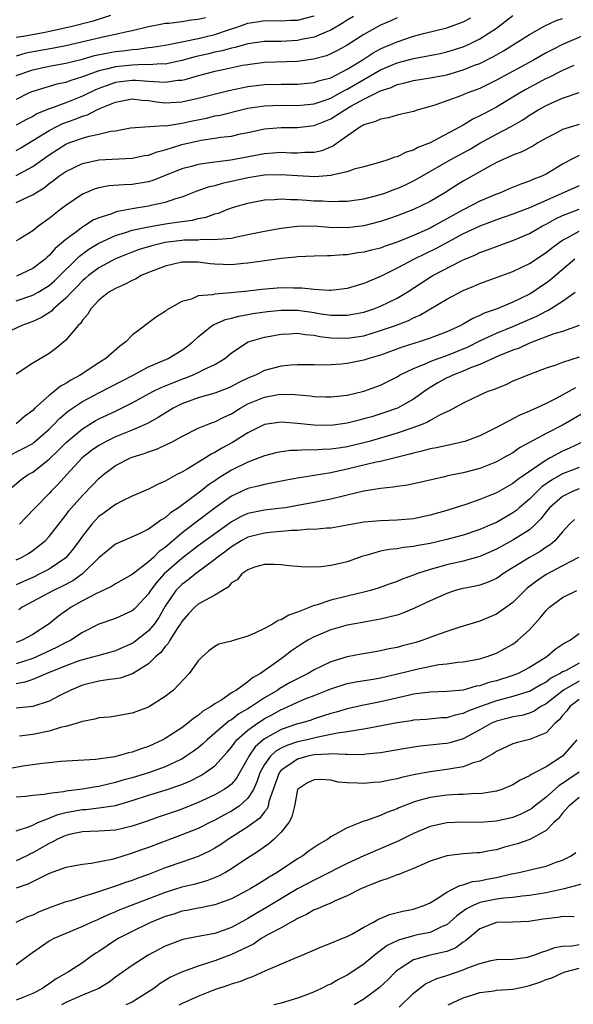
# Model space of a CAD drawing. Units: inches. Extents: x 2592000 to 2595000, y 1533000 to 1536000.
# Drawn here: x 2592811 to 2592878, y 1533063 to 1533182 of the extents above; entities that cross this region are included whole.
import ezdxf

# ---------------------------------------------------------------- set-up
doc = ezdxf.new("R2010")
doc.units = ezdxf.units.IN
doc.header["$MEASUREMENT"] = 0
doc.layers.add('LD25921533_2ft', color=95, linetype='Continuous')

msp = doc.modelspace()

# ---------------------------------------------------------------- linework, layer by layer
at = {"layer": 'LD25921533_2ft'}
for points, elevation in [([(2592811, 1533163.07), (2592813, 1533164.17), (2592815, 1533165.59), (2592817, 1533166.85), (2592817.37, 1533167), (2592819, 1533167.58), (2592819.83, 1533167.83), (2592821, 1533168.06), (2592822.42, 1533168.42), (2592823, 1533168.48), (2592824.81, 1533168.81), (2592828.9, 1533169.1), (2592829.09, 1533169.09), (2592831, 1533169.39), (2592832.31, 1533169.69), (2592833.99, 1533170.01), (2592835, 1533170.26), (2592835.64, 1533170.36), (2592838.17, 1533171), (2592839, 1533171.19), (2592841, 1533171.5), (2592843, 1533171.57), (2592845, 1533171.54), (2592847, 1533171.74), (2592848.1, 1533172.1), (2592849, 1533172.42), (2592850.07, 1533173), (2592850.66, 1533173.34), (2592851, 1533173.49), (2592855, 1533175.82), (2592857, 1533176.67), (2592859, 1533177.19), (2592860.54, 1533177.46), (2592862.2, 1533177.8), (2592863, 1533177.99), (2592865, 1533178.61), (2592865.88, 1533179), (2592867, 1533179.55), (2592869, 1533180.84), (2592869.23, 1533181), (2592871, 1533182.4)], 7856), ([(2592822.4, 1533182.4), (2592820.29, 1533181.71), (2592817.61, 1533181), (2592814.29, 1533180.29), (2592811.84, 1533179.84), (2592811, 1533179.73)], 7844), ([(2592811, 1533175.14), (2592813, 1533175.82), (2592815, 1533176.25), (2592817, 1533176.63), (2592819, 1533177.13), (2592820.46, 1533177.54), (2592822.11, 1533177.89), (2592823, 1533178.04), (2592823.87, 1533178.13), (2592825, 1533178.29), (2592825.68, 1533178.32), (2592827, 1533178.52), (2592827.44, 1533178.56), (2592829, 1533178.82), (2592831.23, 1533179.23), (2592833, 1533179.61), (2592835, 1533180.1), (2592836.64, 1533180.64), (2592837.79, 1533181), (2592839, 1533181.44), (2592840.35, 1533181.65), (2592841, 1533181.78), (2592843, 1533181.75), (2592844.19, 1533181.81), (2592845, 1533181.83), (2592847, 1533182.36)], 7848), ([(2592851.74, 1533182.26), (2592851, 1533181.82), (2592850.5, 1533181.5), (2592849, 1533180.63), (2592848.39, 1533180.39), (2592847, 1533179.78), (2592845.47, 1533179.47), (2592845, 1533179.35), (2592843, 1533179.26), (2592841, 1533179.23), (2592839, 1533178.96), (2592837.46, 1533178.54), (2592837, 1533178.46), (2592835.87, 1533178.13), (2592835, 1533177.95), (2592834.24, 1533177.76), (2592832.61, 1533177.39), (2592831, 1533176.94), (2592829, 1533176.53), (2592828.55, 1533176.55), (2592827, 1533176.43), (2592826.46, 1533176.46), (2592825, 1533176.4), (2592823, 1533176.2), (2592821.9, 1533175.9), (2592821, 1533175.7), (2592819, 1533174.99), (2592817.49, 1533174.51), (2592817, 1533174.31), (2592815.91, 1533174.09), (2592813, 1533173.23), (2592812.84, 1533173.16), (2592812.49, 1533173), (2592811, 1533172.25)], 7850), ([(2592857, 1533182.11), (2592856.24, 1533181.75), (2592855, 1533181.2), (2592854.63, 1533181), (2592853, 1533180.09), (2592851, 1533178.82), (2592849.83, 1533178.17), (2592849, 1533177.74), (2592848.47, 1533177.53), (2592846.9, 1533177.1), (2592845, 1533176.84), (2592841, 1533176.72), (2592839, 1533176.45), (2592838.33, 1533176.33), (2592835.8, 1533175.8), (2592835, 1533175.61), (2592833, 1533175.12), (2592832.57, 1533175), (2592831.37, 1533174.63), (2592831, 1533174.55), (2592830.52, 1533174.52), (2592829, 1533174.3), (2592827.64, 1533174.36), (2592827, 1533174.43), (2592825.48, 1533174.52), (2592825, 1533174.56), (2592823.61, 1533174.39), (2592823, 1533174.3), (2592821.89, 1533173.89), (2592821, 1533173.59), (2592820.58, 1533173.42), (2592819, 1533172.66), (2592817, 1533171.86), (2592815.17, 1533171.17), (2592815, 1533171.12), (2592813.5, 1533170.5), (2592813, 1533170.21), (2592812.19, 1533169.81), (2592811, 1533169.14)], 7852), ([(2592833.89, 1533182.11), (2592833, 1533181.88), (2592832.2, 1533181.8), (2592831, 1533181.61), (2592829.43, 1533181.43), (2592829, 1533181.4), (2592828.65, 1533181.35), (2592827, 1533181.03), (2592825, 1533180.53), (2592824.43, 1533180.43), (2592823, 1533180.07), (2592821.83, 1533179.83), (2592817, 1533178.73), (2592815.56, 1533178.44), (2592812.18, 1533177.82), (2592811, 1533177.48)], 7846), ([(2592811, 1533166.11), (2592811.57, 1533166.43), (2592813.73, 1533167.73), (2592815, 1533168.52), (2592815.92, 1533169), (2592816.65, 1533169.35), (2592818.13, 1533169.87), (2592819, 1533170.23), (2592819.61, 1533170.39), (2592820.76, 1533171), (2592821.2, 1533171.2), (2592823, 1533171.94), (2592825, 1533172.33), (2592826.18, 1533172.18), (2592827, 1533172.13), (2592827.97, 1533171.97), (2592829, 1533171.86), (2592831, 1533171.96), (2592833, 1533172.39), (2592836.68, 1533173.33), (2592839, 1533173.81), (2592841, 1533174.06), (2592843, 1533174.11), (2592845, 1533174.11), (2592847, 1533174.31), (2592847.51, 1533174.49), (2592849, 1533174.87), (2592851, 1533175.91), (2592852.78, 1533177), (2592854.11, 1533177.89), (2592855, 1533178.36), (2592855.44, 1533178.56), (2592856.54, 1533179), (2592857, 1533179.21), (2592859, 1533179.88), (2592860.2, 1533180.2), (2592863, 1533180.9), (2592865, 1533181.62), (2592865.9, 1533182.1)], 7854), ([(2592811, 1533159.83), (2592812.54, 1533160.54), (2592813, 1533160.73), (2592813.39, 1533161), (2592814.39, 1533161.61), (2592815, 1533162.1), (2592815.52, 1533162.48), (2592816.17, 1533163), (2592817, 1533163.58), (2592819, 1533164.54), (2592821, 1533164.98), (2592825, 1533165.16), (2592826.52, 1533165.48), (2592827, 1533165.55), (2592828.05, 1533165.95), (2592829, 1533166.19), (2592831, 1533166.8), (2592833, 1533167.27), (2592833.33, 1533167.33), (2592835, 1533167.57), (2592835.69, 1533167.69), (2592837, 1533167.84), (2592838.09, 1533168.09), (2592839, 1533168.26), (2592841, 1533168.7), (2592843, 1533168.86), (2592845, 1533168.85), (2592847, 1533169.1), (2592849, 1533169.9), (2592850.69, 1533171), (2592851.43, 1533171.43), (2592853, 1533172.29), (2592855, 1533173.31), (2592856.29, 1533173.71), (2592857, 1533174.07), (2592857.78, 1533174.22), (2592859, 1533174.56), (2592861, 1533174.86), (2592861.69, 1533175), (2592863, 1533175.24), (2592865, 1533175.81), (2592866.37, 1533176.37), (2592867, 1533176.61), (2592868.59, 1533177.41), (2592869, 1533177.65), (2592869.87, 1533178.13), (2592871.29, 1533179), (2592873, 1533180.11), (2592874.85, 1533181.15), (2592876.23, 1533181.77), (2592877, 1533182.02)], 7858), ([(2592881, 1533180.6), (2592877, 1533178.88), (2592875.74, 1533178.26), (2592875, 1533177.86), (2592873.47, 1533177), (2592869, 1533174.57), (2592867, 1533173.59), (2592866.58, 1533173.42), (2592865.42, 1533173), (2592864.71, 1533172.71), (2592861.57, 1533171.57), (2592861, 1533171.4), (2592859.56, 1533171), (2592859, 1533170.81), (2592857.54, 1533170.46), (2592857, 1533170.35), (2592855.97, 1533170.03), (2592855, 1533169.89), (2592854.41, 1533169.59), (2592853, 1533169.2), (2592852.88, 1533169.11), (2592852.65, 1533169), (2592849.81, 1533167), (2592849.34, 1533166.66), (2592847.93, 1533166.07), (2592847, 1533165.87), (2592845.86, 1533165.86), (2592845, 1533165.79), (2592844.21, 1533165.79), (2592843, 1533165.84), (2592841, 1533165.68), (2592836.94, 1533164.94), (2592835, 1533164.7), (2592834.62, 1533164.63), (2592833, 1533164.42), (2592832.18, 1533164.18), (2592831, 1533163.89), (2592827.51, 1533162.49), (2592827, 1533162.33), (2592825, 1533162), (2592824.03, 1533161.97), (2592822.18, 1533161.82), (2592821, 1533161.59), (2592820.54, 1533161.46), (2592819, 1533160.84), (2592817, 1533159.47), (2592816.41, 1533159), (2592815.61, 1533158.39), (2592815, 1533157.87), (2592813.75, 1533157), (2592813, 1533156.41), (2592811.43, 1533155.43), (2592811, 1533155.18)], 7860), ([(2592878.34, 1533176.34), (2592877, 1533175.73), (2592875.16, 1533174.84), (2592875, 1533174.77), (2592872.55, 1533173.45), (2592871.78, 1533173), (2592871, 1533172.51), (2592869, 1533171.34), (2592867.47, 1533170.53), (2592867, 1533170.26), (2592866.14, 1533169.86), (2592865, 1533169.15), (2592861.01, 1533167.01), (2592859.53, 1533166.47), (2592859, 1533166.15), (2592858.09, 1533165.91), (2592857, 1533165.34), (2592856.72, 1533165.28), (2592856.01, 1533165), (2592855, 1533164.68), (2592853, 1533164.13), (2592851.83, 1533163.83), (2592851, 1533163.54), (2592849.13, 1533163.13), (2592849, 1533163.09), (2592847.07, 1533162.93), (2592845, 1533163.04), (2592843, 1533163.17), (2592841, 1533163.11), (2592839, 1533162.79), (2592837, 1533162.34), (2592835.89, 1533162.11), (2592835, 1533161.85), (2592834.3, 1533161.7), (2592832.82, 1533161.18), (2592831, 1533160.47), (2592830.26, 1533160.26), (2592829, 1533159.81), (2592827.49, 1533159.49), (2592827, 1533159.36), (2592825, 1533159.04), (2592823.26, 1533158.74), (2592823, 1533158.66), (2592822.43, 1533158.43), (2592821, 1533157.97), (2592820.32, 1533157.68), (2592819.27, 1533157), (2592819, 1533156.85), (2592818.33, 1533156.33), (2592817, 1533155.35), (2592815.73, 1533154.27), (2592815, 1533153.42), (2592814.77, 1533153.23), (2592814.52, 1533153), (2592813, 1533151.85), (2592811.05, 1533150.95)], 7862), ([(2592811, 1533147.96), (2592813, 1533148.62), (2592813.68, 1533149), (2592815, 1533149.79), (2592815.64, 1533150.36), (2592816.29, 1533151), (2592818.31, 1533153), (2592818.65, 1533153.35), (2592819.8, 1533154.2), (2592821, 1533154.92), (2592823, 1533155.85), (2592824.21, 1533156.21), (2592825, 1533156.49), (2592827, 1533156.9), (2592828.81, 1533157.19), (2592829.28, 1533157.28), (2592831, 1533157.52), (2592832.32, 1533157.68), (2592833, 1533157.88), (2592833.96, 1533158.04), (2592835, 1533158.44), (2592835.45, 1533158.55), (2592836.55, 1533159), (2592837.24, 1533159.24), (2592839, 1533159.75), (2592841, 1533160.14), (2592842.2, 1533160.2), (2592843, 1533160.28), (2592844.19, 1533160.19), (2592845, 1533160.2), (2592846.1, 1533160.1), (2592847, 1533160.04), (2592848.02, 1533160.02), (2592849, 1533159.93), (2592849.99, 1533159.99), (2592851, 1533159.98), (2592853, 1533160.26), (2592855, 1533160.77), (2592855.65, 1533161), (2592856.62, 1533161.38), (2592857, 1533161.5), (2592858.04, 1533161.96), (2592859, 1533162.43), (2592859.37, 1533162.63), (2592859.98, 1533163), (2592863.49, 1533165), (2592865.77, 1533166.23), (2592867, 1533166.96), (2592869, 1533168.06), (2592870.78, 1533169), (2592872.2, 1533169.8), (2592873, 1533170.35), (2592873.41, 1533170.59), (2592874.05, 1533171), (2592875, 1533171.53), (2592875.97, 1533171.97), (2592877, 1533172.4), (2592879, 1533173.11)], 7864), ([(2592879, 1533169.22), (2592877, 1533168.61), (2592876.15, 1533168.15), (2592875, 1533167.57), (2592874.01, 1533167), (2592873.39, 1533166.61), (2592872.07, 1533165.93), (2592871, 1533165.53), (2592869, 1533164.64), (2592868.21, 1533164.21), (2592865, 1533162.38), (2592864.14, 1533161.86), (2592862.76, 1533161), (2592861, 1533159.95), (2592859, 1533158.97), (2592857, 1533158.21), (2592856.11, 1533157.89), (2592855, 1533157.52), (2592853, 1533157), (2592851, 1533156.78), (2592848.82, 1533156.82), (2592847, 1533156.95), (2592845, 1533156.94), (2592843, 1533156.7), (2592841, 1533156.34), (2592839, 1533155.91), (2592837.65, 1533155.65), (2592837, 1533155.49), (2592835.37, 1533155.37), (2592835, 1533155.3), (2592833.34, 1533155.34), (2592833, 1533155.29), (2592831.26, 1533155.26), (2592831, 1533155.23), (2592829, 1533154.99), (2592827.39, 1533154.61), (2592825.85, 1533154.15), (2592825, 1533153.83), (2592823, 1533153.01), (2592821, 1533151.94), (2592819.73, 1533151), (2592819.35, 1533150.65), (2592819, 1533150.38), (2592818.34, 1533149.66), (2592817.68, 1533149), (2592817, 1533148.26), (2592815.52, 1533147), (2592815.28, 1533146.72), (2592814.05, 1533145.95), (2592813, 1533145.47), (2592811.7, 1533145), (2592809, 1533143.74)], 7866), ([(2592879, 1533165.49), (2592878.02, 1533165), (2592877, 1533164.46), (2592875, 1533163.25), (2592874.5, 1533163), (2592873.42, 1533162.58), (2592873, 1533162.38), (2592871.96, 1533162.04), (2592870.54, 1533161.46), (2592869.48, 1533161), (2592869, 1533160.83), (2592867, 1533159.97), (2592865, 1533158.94), (2592863.73, 1533158.27), (2592861.49, 1533157), (2592861, 1533156.74), (2592859, 1533155.84), (2592857.04, 1533155.04), (2592855.47, 1533154.53), (2592855, 1533154.33), (2592853.92, 1533154.08), (2592853, 1533153.81), (2592852.27, 1533153.73), (2592851, 1533153.52), (2592850.49, 1533153.51), (2592849, 1533153.39), (2592848.6, 1533153.4), (2592847, 1533153.35), (2592845, 1533153.26), (2592844.78, 1533153.22), (2592843, 1533153.05), (2592840.76, 1533152.76), (2592839, 1533152.49), (2592838.45, 1533152.45), (2592837, 1533152.31), (2592835, 1533152.38), (2592834.43, 1533152.43), (2592833, 1533152.62), (2592832.61, 1533152.61), (2592831, 1533152.62), (2592829, 1533152.14), (2592827.63, 1533151.63), (2592827, 1533151.38), (2592826.1, 1533151), (2592825.41, 1533150.59), (2592825, 1533150.42), (2592824.09, 1533149.91), (2592823, 1533149.46), (2592822.19, 1533149), (2592821, 1533148.05), (2592820.01, 1533147), (2592819.65, 1533146.35), (2592819, 1533145.63), (2592818.77, 1533145.23), (2592818.5, 1533145), (2592817, 1533143.2), (2592815.8, 1533142.2), (2592815, 1533141.62), (2592813, 1533140.44), (2592811, 1533139.09)], 7868), ([(2592879, 1533161.85), (2592873, 1533159.19), (2592871, 1533158.4), (2592869, 1533157.71), (2592868.49, 1533157.51), (2592867, 1533156.98), (2592865, 1533156.02), (2592861.74, 1533154.26), (2592859.09, 1533153), (2592857, 1533151.88), (2592855, 1533150.89), (2592853, 1533150.04), (2592852.18, 1533149.82), (2592851, 1533149.45), (2592849, 1533149.2), (2592848.8, 1533149.2), (2592847, 1533149.31), (2592845.49, 1533149.49), (2592844.51, 1533149.49), (2592843, 1533149.52), (2592840.66, 1533149.34), (2592839, 1533149.14), (2592836.92, 1533148.92), (2592835, 1533148.78), (2592834.7, 1533148.69), (2592833, 1533148.54), (2592832.17, 1533148.17), (2592831, 1533147.87), (2592829.17, 1533146.83), (2592829, 1533146.68), (2592827.96, 1533146.04), (2592825, 1533143.8), (2592824.24, 1533143), (2592823.51, 1533142.49), (2592821.84, 1533141), (2592821, 1533140.48), (2592818.73, 1533139), (2592817.6, 1533138.4), (2592817, 1533137.99), (2592816.35, 1533137.65), (2592815.58, 1533137), (2592815, 1533136.55), (2592813.28, 1533135), (2592813, 1533134.73), (2592812.01, 1533133.99), (2592811, 1533133.13)], 7870), ([(2592809.63, 1533129), (2592811.87, 1533130.13), (2592813, 1533130.74), (2592813.15, 1533130.85), (2592815, 1533132.49), (2592815.52, 1533133), (2592816.23, 1533133.77), (2592817.32, 1533134.68), (2592819, 1533135.81), (2592821, 1533136.87), (2592823.72, 1533138.28), (2592825.15, 1533139), (2592827, 1533139.98), (2592829.35, 1533141), (2592831, 1533142.01), (2592831.59, 1533142.41), (2592832.35, 1533143), (2592833, 1533143.61), (2592834.69, 1533145), (2592834.88, 1533145.12), (2592835, 1533145.16), (2592836.28, 1533145.72), (2592837, 1533145.86), (2592837.88, 1533146.11), (2592839, 1533146.29), (2592839.59, 1533146.41), (2592841.34, 1533146.66), (2592843, 1533146.83), (2592845, 1533146.81), (2592847, 1533146.54), (2592847.56, 1533146.44), (2592849, 1533146.24), (2592849.79, 1533146.21), (2592851, 1533146.22), (2592851.67, 1533146.33), (2592853, 1533146.6), (2592854.19, 1533147), (2592855, 1533147.31), (2592857, 1533148.28), (2592858.21, 1533149), (2592861, 1533150.81), (2592861.31, 1533151), (2592864.83, 1533152.83), (2592865.19, 1533153), (2592866.48, 1533153.52), (2592867, 1533153.79), (2592867.91, 1533154.09), (2592869, 1533154.52), (2592870.32, 1533155), (2592871, 1533155.23), (2592873, 1533156.09), (2592874.56, 1533157), (2592875, 1533157.22), (2592876.14, 1533157.86), (2592877, 1533158.27), (2592879, 1533159.03)], 7872), ([(2592810.53, 1533125.47), (2592811.6, 1533126.4), (2592812.47, 1533127), (2592813, 1533127.3), (2592815, 1533128.87), (2592816.09, 1533129.91), (2592817.08, 1533130.92), (2592819, 1533132.53), (2592820.54, 1533133.46), (2592821, 1533133.71), (2592823, 1533134.65), (2592823.24, 1533134.76), (2592825, 1533135.64), (2592827.53, 1533137), (2592828.51, 1533137.49), (2592829.92, 1533138.08), (2592831, 1533138.51), (2592831.37, 1533138.63), (2592832.3, 1533139), (2592833, 1533139.31), (2592833.66, 1533139.66), (2592835, 1533140.28), (2592836.19, 1533141), (2592837, 1533141.67), (2592839.01, 1533142.99), (2592841, 1533143.58), (2592843, 1533143.94), (2592843.97, 1533143.97), (2592845, 1533144.04), (2592845.89, 1533143.89), (2592847, 1533143.81), (2592847.67, 1533143.67), (2592849, 1533143.5), (2592851, 1533143.44), (2592853, 1533143.75), (2592855, 1533144.36), (2592856.8, 1533145), (2592858.4, 1533145.6), (2592859, 1533145.91), (2592859.77, 1533146.23), (2592863, 1533148.14), (2592865, 1533149.2), (2592866.28, 1533149.72), (2592867, 1533150.04), (2592871, 1533151.51), (2592873, 1533152.48), (2592875, 1533153.77), (2592875.67, 1533154.33), (2592876.58, 1533155), (2592877, 1533155.28), (2592877.56, 1533155.56), (2592879, 1533156.36)], 7874), ([(2592878.49, 1533153), (2592875.53, 1533150.47), (2592875, 1533150.07), (2592874.35, 1533149.65), (2592873.41, 1533149), (2592873, 1533148.76), (2592871, 1533147.8), (2592869.09, 1533147), (2592867.54, 1533146.46), (2592867, 1533146.18), (2592866.16, 1533145.84), (2592865, 1533145.16), (2592864.71, 1533145), (2592863, 1533144.22), (2592861, 1533143.44), (2592859.68, 1533143), (2592859.15, 1533142.85), (2592857.63, 1533142.37), (2592855, 1533141.42), (2592853.58, 1533141), (2592853, 1533140.8), (2592851, 1533140.39), (2592850.31, 1533140.31), (2592849, 1533140.23), (2592848.21, 1533140.21), (2592847, 1533140.24), (2592845, 1533140.24), (2592844.18, 1533140.18), (2592843, 1533140.06), (2592841, 1533139.54), (2592839.91, 1533139), (2592839, 1533138.63), (2592837.89, 1533138.11), (2592837, 1533137.62), (2592836.57, 1533137.43), (2592835, 1533136.82), (2592833, 1533136.24), (2592831, 1533135.51), (2592829.97, 1533135), (2592829, 1533134.42), (2592828.14, 1533133.86), (2592826.86, 1533133.14), (2592825, 1533132.34), (2592823, 1533131.55), (2592821.86, 1533131), (2592821, 1533130.52), (2592820.1, 1533129.9), (2592818.97, 1533129), (2592817.12, 1533127), (2592816.12, 1533125.88), (2592815.25, 1533125), (2592815, 1533124.72), (2592813.29, 1533123), (2592812.19, 1533121.81), (2592811.39, 1533121)], 7876), ([(2592811, 1533116.69), (2592811.65, 1533117), (2592812.51, 1533117.49), (2592813, 1533117.82), (2592814.5, 1533119), (2592815, 1533119.53), (2592817, 1533122.09), (2592817.38, 1533122.62), (2592817.69, 1533123), (2592819, 1533124.48), (2592820.26, 1533125.74), (2592821, 1533126.52), (2592821.57, 1533127), (2592823, 1533128.07), (2592824.81, 1533129), (2592825, 1533129.08), (2592826.47, 1533129.53), (2592827, 1533129.73), (2592827.96, 1533130.04), (2592829, 1533130.53), (2592829.94, 1533131), (2592831, 1533131.59), (2592833, 1533132.59), (2592834.01, 1533133), (2592834.73, 1533133.27), (2592835, 1533133.35), (2592836.08, 1533133.92), (2592837, 1533134.34), (2592838.06, 1533135), (2592839, 1533135.51), (2592841, 1533136.35), (2592842.66, 1533136.66), (2592843, 1533136.7), (2592844.67, 1533136.67), (2592846.51, 1533136.51), (2592847, 1533136.43), (2592848.39, 1533136.39), (2592849, 1533136.36), (2592851, 1533136.58), (2592853, 1533137.04), (2592855, 1533137.78), (2592855.82, 1533138.18), (2592857, 1533138.8), (2592857.32, 1533139), (2592859, 1533139.81), (2592860.32, 1533140.32), (2592861, 1533140.63), (2592861.99, 1533141), (2592863, 1533141.36), (2592865.58, 1533142.42), (2592867, 1533143.13), (2592869, 1533144.05), (2592871, 1533144.85), (2592873.9, 1533146.1), (2592875, 1533146.7), (2592875.22, 1533146.78), (2592877, 1533147.9), (2592878.53, 1533149)], 7878), ([(2592879, 1533144.99), (2592877, 1533144.26), (2592875.96, 1533143.96), (2592873, 1533142.85), (2592871.74, 1533142.26), (2592871, 1533142), (2592869.31, 1533141.31), (2592867, 1533140.27), (2592865.86, 1533139.86), (2592865, 1533139.48), (2592863.73, 1533139), (2592863.24, 1533138.76), (2592863, 1533138.65), (2592861.93, 1533138.07), (2592860.69, 1533137.31), (2592859, 1533136.09), (2592857.06, 1533135), (2592855.53, 1533134.47), (2592853.98, 1533133.98), (2592853, 1533133.7), (2592852.43, 1533133.57), (2592851, 1533133.18), (2592849, 1533132.92), (2592846.95, 1533132.95), (2592845, 1533133.16), (2592843, 1533133.31), (2592841, 1533133.02), (2592839, 1533132.01), (2592837.15, 1533130.85), (2592835.83, 1533130.17), (2592835, 1533129.64), (2592834.55, 1533129.45), (2592833.87, 1533129), (2592831.66, 1533127.66), (2592831, 1533127.3), (2592830.41, 1533127), (2592829, 1533126.21), (2592828.16, 1533125.84), (2592827, 1533125.23), (2592825, 1533124.4), (2592823.84, 1533123.84), (2592823, 1533123.4), (2592821.63, 1533122.37), (2592821, 1533121.92), (2592820.54, 1533121.46), (2592820.14, 1533121), (2592819, 1533119.56), (2592818.61, 1533119), (2592817.93, 1533118.07), (2592817, 1533116.96), (2592815, 1533115.6), (2592813.88, 1533115), (2592813, 1533114.59), (2592811.89, 1533114.11), (2592811, 1533113.68)], 7880), ([(2592879, 1533141.14), (2592877, 1533140.5), (2592876.2, 1533140.2), (2592875, 1533139.82), (2592873.12, 1533139.12), (2592871, 1533138.25), (2592870.16, 1533137.84), (2592869, 1533137.39), (2592868.73, 1533137.27), (2592867.97, 1533137), (2592867, 1533136.56), (2592865, 1533135.62), (2592863.32, 1533134.68), (2592863, 1533134.55), (2592862.15, 1533134.15), (2592861, 1533133.5), (2592860.69, 1533133.31), (2592859.9, 1533133), (2592859, 1533132.67), (2592858.53, 1533132.53), (2592857, 1533132), (2592853.64, 1533131), (2592853.14, 1533130.86), (2592851, 1533130.36), (2592850.23, 1533130.23), (2592849, 1533130.06), (2592847.97, 1533130.03), (2592847, 1533129.94), (2592846.04, 1533129.96), (2592845, 1533129.89), (2592844.12, 1533129.88), (2592843, 1533129.74), (2592842.38, 1533129.62), (2592841, 1533129.27), (2592840.35, 1533129), (2592839, 1533128.5), (2592837, 1533127.53), (2592835.44, 1533126.56), (2592835, 1533126.25), (2592834.24, 1533125.76), (2592833.3, 1533125), (2592832.07, 1533124.07), (2592830.6, 1533123), (2592829.64, 1533122.36), (2592829, 1533121.76), (2592828.49, 1533121.51), (2592827.83, 1533121), (2592827, 1533120.42), (2592825.85, 1533119.85), (2592823.27, 1533118.73), (2592823, 1533118.59), (2592821, 1533116.96), (2592819.01, 1533115), (2592817.84, 1533114.16), (2592816.53, 1533113.47), (2592815.53, 1533113), (2592811.75, 1533111), (2592811.31, 1533110.69)], 7882), ([(2592878.56, 1533137.44), (2592876.13, 1533136.13), (2592875, 1533135.56), (2592873.81, 1533135), (2592873.24, 1533134.76), (2592873, 1533134.63), (2592871.83, 1533134.17), (2592869, 1533132.68), (2592867, 1533131.67), (2592865.2, 1533131), (2592865, 1533130.94), (2592863.42, 1533130.58), (2592863, 1533130.5), (2592861.78, 1533130.22), (2592861, 1533130.09), (2592860.16, 1533129.84), (2592859, 1533129.59), (2592858.55, 1533129.45), (2592855, 1533128.59), (2592854.49, 1533128.49), (2592851, 1533127.64), (2592849, 1533127.22), (2592845, 1533126.57), (2592843.67, 1533126.33), (2592842.02, 1533125.98), (2592841, 1533125.81), (2592840.38, 1533125.62), (2592839, 1533125.31), (2592837, 1533124.4), (2592835.02, 1533122.98), (2592832.73, 1533121.27), (2592832.41, 1533121), (2592831, 1533119.91), (2592829, 1533118.19), (2592828.29, 1533117.71), (2592827.58, 1533117), (2592827, 1533116.46), (2592825, 1533114.94), (2592823, 1533113.82), (2592822.52, 1533113.48), (2592820.62, 1533112.62), (2592819, 1533111.77), (2592817.64, 1533111), (2592816.1, 1533109.9), (2592814.98, 1533109), (2592813, 1533107.7), (2592811.74, 1533107), (2592811, 1533106.72)], 7884), ([(2592879.55, 1533134.45), (2592877.07, 1533133), (2592875, 1533131.94), (2592871.8, 1533130.2), (2592871, 1533129.63), (2592869.88, 1533129), (2592869, 1533128.53), (2592867, 1533127.73), (2592865, 1533127.22), (2592863.15, 1533126.85), (2592862.74, 1533126.74), (2592859.92, 1533126.08), (2592858.28, 1533125.72), (2592857, 1533125.57), (2592856.53, 1533125.47), (2592855, 1533125.33), (2592853, 1533125), (2592851, 1533124.49), (2592850.35, 1533124.35), (2592849, 1533124.01), (2592847.77, 1533123.77), (2592847, 1533123.61), (2592845, 1533123.25), (2592843.54, 1533123), (2592843.07, 1533122.93), (2592841, 1533122.69), (2592839.58, 1533122.42), (2592839, 1533122.28), (2592838.11, 1533121.89), (2592837, 1533121.28), (2592836.84, 1533121.16), (2592833, 1533118.41), (2592831, 1533116.88), (2592828.89, 1533115), (2592827.99, 1533114.01), (2592827.24, 1533113), (2592827, 1533112.6), (2592825.48, 1533111), (2592825.24, 1533110.76), (2592825, 1533110.55), (2592823, 1533109.63), (2592821, 1533108.96), (2592819, 1533107.95), (2592817.59, 1533107), (2592817.2, 1533106.8), (2592817, 1533106.72), (2592815.88, 1533106.12), (2592813.47, 1533105), (2592813, 1533104.81), (2592811, 1533104.16)], 7886), ([(2592879.19, 1533130.81), (2592877.83, 1533130.17), (2592877, 1533129.81), (2592876.45, 1533129.55), (2592875.48, 1533129), (2592875, 1533128.75), (2592874.12, 1533128.12), (2592871.59, 1533126.41), (2592871, 1533125.93), (2592869, 1533124.8), (2592867, 1533123.97), (2592865.43, 1533123.43), (2592863, 1533122.67), (2592861, 1533122.08), (2592859, 1533121.67), (2592857, 1533121.51), (2592855, 1533121.43), (2592853, 1533121.24), (2592849, 1533120.54), (2592848.53, 1533120.53), (2592847, 1533120.38), (2592846.39, 1533120.39), (2592845, 1533120.26), (2592844.24, 1533120.24), (2592843, 1533120.11), (2592842.04, 1533120.04), (2592841, 1533119.93), (2592839, 1533119.44), (2592838.19, 1533119), (2592837, 1533118.27), (2592836.29, 1533117.71), (2592835.28, 1533117), (2592835, 1533116.76), (2592832.67, 1533115), (2592831.75, 1533114.25), (2592831, 1533113.75), (2592830.28, 1533113), (2592829, 1533111.1), (2592828.24, 1533109.76), (2592827.7, 1533109), (2592827, 1533108.15), (2592825.24, 1533106.76), (2592825, 1533106.6), (2592823.89, 1533106.11), (2592823, 1533105.73), (2592822.45, 1533105.55), (2592821, 1533105.18), (2592820.87, 1533105.13), (2592820.38, 1533105), (2592819, 1533104.66), (2592818.48, 1533104.48), (2592817, 1533103.93), (2592814.7, 1533103), (2592813, 1533102.28), (2592812.06, 1533101.94), (2592811, 1533101.73)], 7888), ([(2592879, 1533127.84), (2592877, 1533127.07), (2592875.67, 1533126.33), (2592874.5, 1533125.5), (2592873.97, 1533125), (2592873, 1533124.02), (2592871.77, 1533123), (2592871.37, 1533122.63), (2592871, 1533122.36), (2592869, 1533121.23), (2592868.49, 1533121), (2592867, 1533120.36), (2592865, 1533119.69), (2592863, 1533119.15), (2592861, 1533118.67), (2592859.57, 1533118.44), (2592859, 1533118.3), (2592857.8, 1533118.2), (2592857, 1533118.05), (2592856.04, 1533117.96), (2592855, 1533117.74), (2592853.22, 1533117.22), (2592852.87, 1533117.13), (2592851, 1533116.48), (2592850.3, 1533116.3), (2592849, 1533116.02), (2592847.86, 1533115.86), (2592845.81, 1533115.81), (2592845, 1533115.91), (2592843.99, 1533115.99), (2592843, 1533116.11), (2592842.15, 1533116.15), (2592841, 1533116.14), (2592839.81, 1533115.81), (2592839, 1533115.51), (2592838.28, 1533115), (2592837.7, 1533114.3), (2592837, 1533113.92), (2592836.6, 1533113.4), (2592835.91, 1533113), (2592835, 1533112.43), (2592833.86, 1533111.86), (2592833, 1533111.35), (2592832.59, 1533111), (2592831.81, 1533110.19), (2592831, 1533109.26), (2592830.85, 1533109), (2592830.53, 1533108.53), (2592829.58, 1533107), (2592829.38, 1533106.62), (2592829, 1533106.24), (2592828.47, 1533105.53), (2592827.85, 1533105), (2592827, 1533104.16), (2592825.05, 1533102.95), (2592823.56, 1533102.44), (2592823, 1533102.35), (2592822.27, 1533102.27), (2592821, 1533102.07), (2592819, 1533101.59), (2592817.62, 1533101), (2592816.36, 1533100.36), (2592815, 1533099.64), (2592813, 1533099.01), (2592811, 1533098.83)], 7890), ([(2592879, 1533125.28), (2592878.29, 1533125), (2592877, 1533124.35), (2592875.42, 1533123), (2592875.24, 1533122.76), (2592875, 1533122.5), (2592874.36, 1533121.64), (2592873.71, 1533121), (2592873, 1533120.34), (2592871, 1533119.07), (2592869, 1533118), (2592867, 1533117.1), (2592865, 1533116.55), (2592863, 1533116.11), (2592861.74, 1533115.74), (2592861, 1533115.54), (2592859.37, 1533115), (2592859, 1533114.85), (2592857.63, 1533114.37), (2592857, 1533114.08), (2592856.19, 1533113.81), (2592854.73, 1533113.27), (2592853.8, 1533113), (2592853, 1533112.79), (2592851, 1533112.33), (2592849, 1533111.83), (2592847.25, 1533111.25), (2592847, 1533111.19), (2592845, 1533110.4), (2592843.95, 1533110.05), (2592843, 1533109.48), (2592842.63, 1533109.37), (2592842.04, 1533109), (2592841, 1533108.43), (2592839.84, 1533107.84), (2592839, 1533107.48), (2592837.08, 1533106.92), (2592837, 1533106.88), (2592835.47, 1533106.53), (2592835, 1533106.27), (2592834.29, 1533105.71), (2592833.47, 1533105), (2592833, 1533104.54), (2592831.89, 1533103), (2592830.01, 1533101), (2592829, 1533100.2), (2592827.12, 1533099), (2592827, 1533098.93), (2592825.58, 1533098.42), (2592825, 1533098.19), (2592823, 1533097.84), (2592822.26, 1533097.74), (2592821, 1533097.64), (2592820.52, 1533097.48), (2592819, 1533097.22), (2592818.85, 1533097.15), (2592818.36, 1533097), (2592817, 1533096.61), (2592816.5, 1533096.5), (2592815, 1533096.05), (2592813, 1533095.65), (2592811.42, 1533095.42)], 7892), ([(2592878.44, 1533121.56), (2592877.84, 1533121), (2592877, 1533120.09), (2592876.06, 1533119), (2592875.49, 1533118.51), (2592875, 1533118.22), (2592874.28, 1533117.72), (2592873, 1533116.98), (2592869.8, 1533115), (2592869.33, 1533114.67), (2592869, 1533114.45), (2592868, 1533114), (2592867, 1533113.66), (2592866.47, 1533113.53), (2592864.8, 1533113.2), (2592864.04, 1533113), (2592863, 1533112.66), (2592861, 1533111.76), (2592859.13, 1533110.87), (2592857.72, 1533110.28), (2592857, 1533110.05), (2592856.19, 1533109.81), (2592855, 1533109.54), (2592853.24, 1533109.24), (2592852.84, 1533109.16), (2592851, 1533108.84), (2592849, 1533108.27), (2592847, 1533107.41), (2592846.25, 1533107), (2592845.46, 1533106.54), (2592844.27, 1533105.73), (2592843.33, 1533105), (2592843, 1533104.78), (2592842.15, 1533104.15), (2592840.53, 1533103), (2592839.53, 1533102.47), (2592839, 1533101.99), (2592837.6, 1533101), (2592837, 1533100.64), (2592835.83, 1533099.83), (2592835, 1533099.33), (2592834.56, 1533099), (2592833.57, 1533098.43), (2592833, 1533097.93), (2592832.43, 1533097.57), (2592831.75, 1533097), (2592831, 1533096.45), (2592829, 1533095.15), (2592828.73, 1533095), (2592827, 1533094.2), (2592826.09, 1533093.91), (2592825, 1533093.49), (2592824.59, 1533093.41), (2592823.2, 1533093), (2592822.94, 1533092.94), (2592820.62, 1533092.62), (2592816.37, 1533092.37), (2592815, 1533092.22), (2592814.14, 1533092.14), (2592813, 1533091.96), (2592811.8, 1533091.8), (2592809, 1533091.29)], 7894), ([(2592878.91, 1533117), (2592877, 1533115.97), (2592875, 1533114.95), (2592873.85, 1533114.15), (2592872.73, 1533113.27), (2592872.43, 1533113), (2592871, 1533111.56), (2592869, 1533110.15), (2592867, 1533109.32), (2592864.57, 1533108.57), (2592863, 1533108.06), (2592861.54, 1533107.54), (2592860.11, 1533107), (2592859.26, 1533106.74), (2592857.68, 1533106.32), (2592857, 1533106.13), (2592856.05, 1533105.95), (2592855, 1533105.71), (2592854.38, 1533105.62), (2592852.67, 1533105.33), (2592851, 1533105.01), (2592849, 1533104.42), (2592847.85, 1533103.85), (2592847, 1533103.45), (2592846.26, 1533103), (2592845, 1533102.36), (2592844.11, 1533101.89), (2592842.83, 1533101.17), (2592842.6, 1533101), (2592841, 1533100.06), (2592839.43, 1533099), (2592839, 1533098.73), (2592837.89, 1533098.11), (2592837, 1533097.41), (2592836.73, 1533097.27), (2592835, 1533095.78), (2592834.07, 1533095), (2592833.53, 1533094.47), (2592833, 1533094.03), (2592832.4, 1533093.6), (2592831.55, 1533093), (2592831, 1533092.67), (2592830.39, 1533092.39), (2592829, 1533091.73), (2592827, 1533091.01), (2592825, 1533090.41), (2592823.88, 1533090.12), (2592823, 1533089.83), (2592822.31, 1533089.69), (2592821, 1533089.37), (2592820.67, 1533089.33), (2592819, 1533089.03), (2592817, 1533088.78), (2592816.71, 1533088.71), (2592815, 1533088.52), (2592814.39, 1533088.39), (2592813, 1533088.27), (2592812.16, 1533088.16), (2592811, 1533088.06)], 7896), ([(2592811, 1533084.03), (2592812.5, 1533084.5), (2592813, 1533084.71), (2592813.61, 1533085), (2592815, 1533085.55), (2592816.02, 1533085.98), (2592817, 1533086.21), (2592817.66, 1533086.34), (2592819, 1533086.57), (2592819.41, 1533086.59), (2592821, 1533086.77), (2592823, 1533087.08), (2592825, 1533087.65), (2592827, 1533088.31), (2592829, 1533088.93), (2592831, 1533089.61), (2592831.99, 1533090.01), (2592833.31, 1533090.69), (2592833.8, 1533091), (2592835, 1533091.87), (2592836.49, 1533093.51), (2592837, 1533094.12), (2592837.66, 1533095), (2592839, 1533096.16), (2592840.15, 1533097), (2592840.66, 1533097.34), (2592841, 1533097.55), (2592841.96, 1533098.04), (2592843, 1533098.64), (2592843.26, 1533098.74), (2592845, 1533099.52), (2592845.92, 1533099.92), (2592847, 1533100.34), (2592849, 1533101.16), (2592851, 1533101.77), (2592852.03, 1533101.97), (2592854.36, 1533102.36), (2592855, 1533102.48), (2592857.06, 1533102.94), (2592859.57, 1533103.57), (2592862.06, 1533104.06), (2592863, 1533104.16), (2592864.36, 1533104.36), (2592865, 1533104.42), (2592867, 1533104.78), (2592867.77, 1533105), (2592869, 1533105.44), (2592870.01, 1533105.99), (2592871, 1533106.55), (2592871.27, 1533106.73), (2592871.61, 1533107), (2592873, 1533108.28), (2592874.29, 1533109.71), (2592875, 1533110.6), (2592875.2, 1533110.8), (2592875.42, 1533111), (2592877, 1533112.16), (2592878.7, 1533113)], 7898), ([(2592879, 1533107.77), (2592877.94, 1533107), (2592877.29, 1533106.71), (2592876.11, 1533105.89), (2592875.1, 1533105), (2592873, 1533103.73), (2592871.65, 1533103), (2592871, 1533102.74), (2592869, 1533102.1), (2592868.11, 1533101.89), (2592867, 1533101.51), (2592866.55, 1533101.45), (2592865, 1533101), (2592863, 1533100.81), (2592861, 1533100.73), (2592860.7, 1533100.7), (2592859, 1533100.48), (2592858.35, 1533100.35), (2592855, 1533099.59), (2592853, 1533099.18), (2592851, 1533098.74), (2592849.66, 1533098.34), (2592849, 1533098.17), (2592848.13, 1533097.87), (2592847, 1533097.52), (2592846.62, 1533097.38), (2592845.38, 1533097), (2592845, 1533096.9), (2592843, 1533096.23), (2592841, 1533095.12), (2592840.84, 1533095), (2592839.87, 1533094.13), (2592839.1, 1533093), (2592839, 1533092.79), (2592837.63, 1533090.37), (2592837, 1533089.65), (2592836.66, 1533089.34), (2592836.14, 1533089), (2592835, 1533088.35), (2592833, 1533087.42), (2592831, 1533086.64), (2592830.44, 1533086.44), (2592828.29, 1533085.71), (2592826.83, 1533085.17), (2592825, 1533084.56), (2592823, 1533084.1), (2592821, 1533083.96), (2592819.94, 1533083.94), (2592819, 1533083.89), (2592817.6, 1533083.6), (2592817, 1533083.46), (2592815.99, 1533083), (2592815.36, 1533082.64), (2592815, 1533082.49), (2592814.06, 1533081.94), (2592813, 1533081.35), (2592812.75, 1533081.25), (2592812.28, 1533081), (2592811, 1533080.39)], 7900), ([(2592879, 1533104.22), (2592877.33, 1533103.33), (2592877, 1533103.18), (2592876.71, 1533103), (2592875.59, 1533102.41), (2592875, 1533101.96), (2592874.36, 1533101.64), (2592873, 1533100.84), (2592872.79, 1533100.79), (2592871, 1533100.2), (2592869, 1533099.69), (2592867.07, 1533099), (2592865.57, 1533098.43), (2592865, 1533098.15), (2592864.03, 1533097.97), (2592863, 1533097.66), (2592862.37, 1533097.63), (2592860.54, 1533097.46), (2592859, 1533097.35), (2592858.71, 1533097.29), (2592857, 1533097.04), (2592853, 1533096.26), (2592852.17, 1533096.17), (2592851, 1533095.95), (2592849.8, 1533095.8), (2592849, 1533095.63), (2592847.29, 1533095.29), (2592846.15, 1533095), (2592845, 1533094.73), (2592843.69, 1533094.31), (2592843, 1533093.98), (2592842.37, 1533093.63), (2592841.72, 1533093), (2592841, 1533092), (2592840.45, 1533091), (2592840.09, 1533089.91), (2592839.66, 1533089), (2592839, 1533087.94), (2592837.94, 1533087), (2592837, 1533086.37), (2592836.1, 1533085.9), (2592835, 1533085.29), (2592834.38, 1533085), (2592833, 1533084.3), (2592831, 1533083.52), (2592827, 1533082), (2592826.25, 1533081.75), (2592825, 1533081.3), (2592824.76, 1533081.24), (2592823, 1533080.69), (2592822.57, 1533080.57), (2592820.06, 1533080.06), (2592819, 1533079.95), (2592817, 1533079.57), (2592815, 1533078.86), (2592814.75, 1533078.75), (2592812.41, 1533077.59), (2592811, 1533077.11)], 7902), ([(2592879, 1533102.07), (2592877.12, 1533101), (2592875, 1533099.33), (2592874.39, 1533099), (2592873.56, 1533098.44), (2592873, 1533098.21), (2592872.07, 1533097.93), (2592871, 1533097.76), (2592870.41, 1533097.59), (2592869, 1533097.25), (2592868.42, 1533097), (2592867, 1533096.19), (2592865, 1533095.13), (2592863.37, 1533094.63), (2592863, 1533094.55), (2592862.49, 1533094.49), (2592861, 1533094.33), (2592859.78, 1533094.22), (2592858.04, 1533093.96), (2592855, 1533093.43), (2592853.24, 1533093.24), (2592852.82, 1533093.18), (2592851, 1533093.22), (2592850.8, 1533093.2), (2592849, 1533093.29), (2592848.76, 1533093.24), (2592847, 1533093.16), (2592846.23, 1533093), (2592845, 1533092.67), (2592843.92, 1533091.92), (2592843, 1533091.33), (2592842.75, 1533091), (2592841.54, 1533087.54), (2592841.44, 1533087), (2592841.32, 1533086.68), (2592841, 1533086.31), (2592840.45, 1533085.55), (2592839, 1533084.48), (2592836.64, 1533083), (2592835.67, 1533082.33), (2592835, 1533081.9), (2592834.42, 1533081.58), (2592833, 1533080.9), (2592831, 1533080.23), (2592829, 1533079.54), (2592827, 1533078.75), (2592825.71, 1533078.29), (2592825, 1533078.01), (2592824.23, 1533077.77), (2592823, 1533077.32), (2592820.47, 1533076.47), (2592819, 1533076.04), (2592817.58, 1533075.58), (2592817, 1533075.43), (2592815.22, 1533074.78), (2592813.77, 1533074.23), (2592813, 1533073.85), (2592812.37, 1533073.63), (2592810.97, 1533072.97)], 7904), ([(2592879, 1533099.84), (2592877.89, 1533099), (2592877.51, 1533098.49), (2592877, 1533097.93), (2592876.58, 1533097.42), (2592876.1, 1533097), (2592875, 1533095.84), (2592873, 1533095.01), (2592871.38, 1533094.62), (2592871, 1533094.49), (2592869, 1533093.58), (2592868.67, 1533093.33), (2592867, 1533092.42), (2592866.2, 1533092.2), (2592865, 1533091.72), (2592863.5, 1533091.5), (2592863, 1533091.39), (2592861, 1533091.12), (2592859.2, 1533090.8), (2592857.54, 1533090.46), (2592857, 1533090.3), (2592855.9, 1533090.1), (2592855, 1533089.9), (2592854.17, 1533089.83), (2592853, 1533089.72), (2592852.22, 1533089.78), (2592851, 1533089.8), (2592849.9, 1533089.9), (2592849, 1533090.11), (2592847.8, 1533090.2), (2592847, 1533090.17), (2592846.2, 1533089.8), (2592845, 1533089), (2592844.61, 1533087), (2592844.3, 1533085.7), (2592843.92, 1533085), (2592843, 1533083.86), (2592842.15, 1533083), (2592841.54, 1533082.46), (2592841, 1533082.09), (2592840.38, 1533081.62), (2592838.28, 1533080.28), (2592837, 1533079.42), (2592836.28, 1533079), (2592835.46, 1533078.54), (2592834.02, 1533077.98), (2592832.45, 1533077.55), (2592831, 1533077.2), (2592829, 1533076.56), (2592823.53, 1533074.47), (2592823, 1533074.22), (2592822.12, 1533073.88), (2592821, 1533073.35), (2592820.75, 1533073.25), (2592820.16, 1533073), (2592819, 1533072.45), (2592817, 1533071.64), (2592815.55, 1533071), (2592815, 1533070.69), (2592812.58, 1533069), (2592811, 1533067.86)], 7906), ([(2592878.73, 1533095), (2592876.99, 1533093.01), (2592875, 1533091.73), (2592873.62, 1533091), (2592873.2, 1533090.8), (2592873, 1533090.63), (2592871.88, 1533090.12), (2592871, 1533089.55), (2592869.67, 1533089), (2592869, 1533088.79), (2592868.77, 1533088.77), (2592867, 1533088.49), (2592866.5, 1533088.5), (2592865, 1533088.4), (2592864.39, 1533088.39), (2592863, 1533088.32), (2592861, 1533088.05), (2592859.65, 1533087.65), (2592859, 1533087.48), (2592857.73, 1533087), (2592857.22, 1533086.78), (2592857, 1533086.66), (2592855.77, 1533086.23), (2592855, 1533085.86), (2592853.2, 1533085.2), (2592852.87, 1533085.13), (2592852.59, 1533085), (2592851, 1533084.39), (2592849.55, 1533083.55), (2592849, 1533083.29), (2592848.63, 1533083), (2592847.58, 1533082.42), (2592846.4, 1533081.6), (2592845.61, 1533081), (2592845, 1533080.65), (2592842.54, 1533079), (2592841.58, 1533078.42), (2592841, 1533078.05), (2592840.34, 1533077.66), (2592839.28, 1533077), (2592839, 1533076.84), (2592837, 1533075.79), (2592835, 1533075.07), (2592833.27, 1533074.73), (2592833, 1533074.69), (2592831.61, 1533074.39), (2592831, 1533074.3), (2592830.03, 1533073.97), (2592829, 1533073.66), (2592827.34, 1533073), (2592827, 1533072.84), (2592825, 1533071.86), (2592823.33, 1533071), (2592823, 1533070.8), (2592821, 1533069.47), (2592820.7, 1533069.3), (2592820.25, 1533069), (2592819, 1533068.08), (2592817.32, 1533067), (2592815.84, 1533066.16), (2592815, 1533065.56), (2592814.66, 1533065.34), (2592814.2, 1533065), (2592813, 1533064.38), (2592811, 1533063.57)], 7908), ([(2592879, 1533091.08), (2592877.74, 1533090.26), (2592877, 1533089.71), (2592876.55, 1533089.45), (2592875, 1533088.07), (2592873.6, 1533087), (2592873.28, 1533086.72), (2592873, 1533086.54), (2592871.97, 1533086.03), (2592871, 1533085.63), (2592869, 1533085.16), (2592867, 1533085.03), (2592864.95, 1533085.05), (2592863, 1533084.97), (2592861, 1533084.54), (2592859, 1533083.69), (2592857.21, 1533082.79), (2592855.82, 1533082.18), (2592854.39, 1533081.61), (2592852.99, 1533081.01), (2592851, 1533080.08), (2592847.64, 1533078.36), (2592847, 1533078.07), (2592845, 1533077), (2592841.25, 1533074.75), (2592839.98, 1533074.02), (2592839, 1533073.44), (2592838.71, 1533073.29), (2592837, 1533072.33), (2592835, 1533071.62), (2592833, 1533071.25), (2592831.12, 1533070.88), (2592829, 1533070.08), (2592826.93, 1533069), (2592825, 1533067.76), (2592823, 1533066.35), (2592822.25, 1533065.75), (2592821.01, 1533065), (2592819, 1533064.17), (2592817, 1533063.28), (2592816.48, 1533063)], 7910), ([(2592879, 1533088.02), (2592877.76, 1533087), (2592877, 1533086.14), (2592876.5, 1533085.5), (2592875.94, 1533085), (2592875, 1533084.06), (2592873.03, 1533082.97), (2592871.56, 1533082.44), (2592869.98, 1533082.02), (2592869, 1533081.72), (2592868.36, 1533081.64), (2592867, 1533081.36), (2592866.65, 1533081.35), (2592865, 1533081.24), (2592863, 1533080.98), (2592861, 1533080.33), (2592859, 1533079.47), (2592857.77, 1533079), (2592857.24, 1533078.76), (2592857, 1533078.69), (2592855.8, 1533078.2), (2592855, 1533077.97), (2592853.3, 1533077.3), (2592852.63, 1533077), (2592851, 1533076.15), (2592849.55, 1533075.55), (2592849, 1533075.29), (2592848.29, 1533075), (2592847.41, 1533074.59), (2592847, 1533074.46), (2592846.08, 1533073.92), (2592845, 1533073.44), (2592844.73, 1533073.27), (2592844.21, 1533073), (2592843, 1533072.31), (2592841.53, 1533071.53), (2592840.61, 1533071), (2592839.65, 1533070.35), (2592837, 1533069.07), (2592835, 1533068.33), (2592833.99, 1533067.99), (2592833, 1533067.7), (2592831.08, 1533067), (2592829.66, 1533066.34), (2592828.4, 1533065.6), (2592827.64, 1533065), (2592827, 1533064.58), (2592825, 1533063.34), (2592824.26, 1533063)], 7912), ([(2592830.7, 1533063), (2592831, 1533063.17), (2592833, 1533064.06), (2592835, 1533064.85), (2592836.61, 1533065.39), (2592837, 1533065.54), (2592838.12, 1533065.88), (2592839, 1533066.25), (2592839.57, 1533066.43), (2592841.16, 1533067.16), (2592844.65, 1533068.65), (2592845.53, 1533069), (2592847.95, 1533070.05), (2592849, 1533070.44), (2592850.33, 1533071), (2592851, 1533071.26), (2592851.56, 1533071.56), (2592853, 1533072.38), (2592854.15, 1533073), (2592854.69, 1533073.31), (2592856.1, 1533073.9), (2592857.7, 1533074.3), (2592859, 1533074.57), (2592859.33, 1533074.67), (2592860.26, 1533075), (2592861, 1533075.34), (2592861.84, 1533075.84), (2592863, 1533076.61), (2592863.77, 1533077), (2592864.57, 1533077.43), (2592865, 1533077.5), (2592866.12, 1533077.88), (2592867, 1533077.99), (2592867.83, 1533078.17), (2592869, 1533078.39), (2592870.82, 1533078.82), (2592871.76, 1533079), (2592873.4, 1533079.4), (2592875, 1533079.76), (2592876.22, 1533080.22), (2592877, 1533080.49), (2592878.05, 1533081), (2592878.61, 1533081.39)], 7914), ([(2592880.19, 1533077.81), (2592877.17, 1533077), (2592875, 1533076.53), (2592873, 1533076.19), (2592872.12, 1533076.12), (2592871, 1533075.96), (2592869.89, 1533075.89), (2592869, 1533075.75), (2592867, 1533075.35), (2592866.19, 1533075), (2592865.4, 1533074.6), (2592864.23, 1533073.77), (2592863.4, 1533073), (2592863, 1533072.67), (2592862.46, 1533072.46), (2592861, 1533071.76), (2592859.46, 1533071.46), (2592859, 1533071.35), (2592857.17, 1533070.83), (2592855.82, 1533070.18), (2592854.28, 1533069), (2592853, 1533067.91), (2592851, 1533066.58), (2592849.94, 1533066.06), (2592849, 1533065.52), (2592848.63, 1533065.37), (2592847.9, 1533065), (2592847, 1533064.59), (2592846.31, 1533064.31), (2592845, 1533063.82), (2592843, 1533063.22), (2592842.11, 1533063)], 7916), ([(2592878.38, 1533073.62), (2592877, 1533073.67), (2592876.43, 1533073.57), (2592875, 1533073.41), (2592874.66, 1533073.34), (2592872.92, 1533073.08), (2592870.99, 1533073.01), (2592869, 1533072.97), (2592867, 1533072.18), (2592865.28, 1533070.72), (2592865, 1533070.57), (2592864.09, 1533069.91), (2592863, 1533069.47), (2592861, 1533068.99), (2592859, 1533068.43), (2592857.39, 1533067.39), (2592857, 1533067.16), (2592856.82, 1533067), (2592855.92, 1533066.08), (2592854.9, 1533065.1), (2592853, 1533063.68), (2592851.81, 1533063)], 7918), ([(2592857.27, 1533062.73), (2592859, 1533064.42), (2592859.72, 1533065), (2592860.46, 1533065.54), (2592861.81, 1533066.19), (2592863, 1533066.55), (2592865, 1533067.23), (2592865.43, 1533067.43), (2592867, 1533068.01), (2592868.38, 1533068.38), (2592869, 1533068.49), (2592871, 1533068.54), (2592872.78, 1533068.78), (2592873, 1533068.83), (2592873.51, 1533069), (2592874.57, 1533069.43), (2592875, 1533069.52), (2592876.06, 1533069.94), (2592877, 1533070.09), (2592878.15, 1533070.15), (2592879, 1533070.31)], 7920), ([(2592863.18, 1533063), (2592865, 1533063.86), (2592866.26, 1533064.26), (2592867, 1533064.51), (2592868.72, 1533064.72), (2592869, 1533064.77), (2592871, 1533064.9), (2592872.72, 1533065.28), (2592873, 1533065.33), (2592874.23, 1533065.77), (2592875, 1533066.06), (2592875.71, 1533066.29), (2592877, 1533066.89), (2592877.32, 1533067), (2592879, 1533067.45)], 7922)]:
    msp.add_lwpolyline(points, dxfattribs=dict(at, elevation=elevation))

doc.saveas('drawing.dxf')
